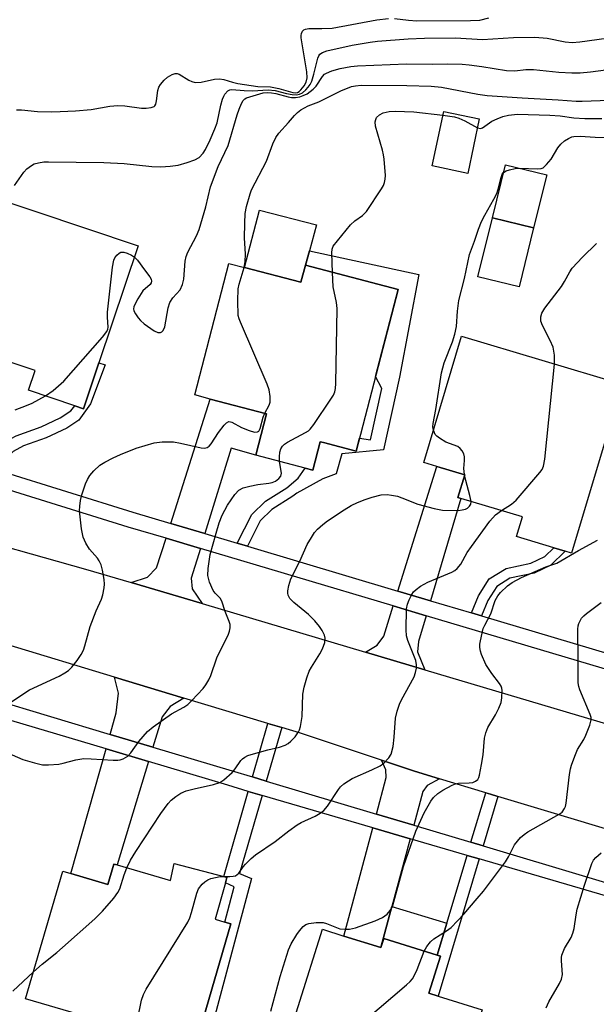
# Model space of a CAD drawing. Units: inches. Extents: x 1297760 to 1303760, y 489451 to 493451.
# Drawn here: x 1298463 to 1298604, y 489879 to 490120 of the extents above; entities that cross this region are included whole.
import ezdxf

# ---------------------------------------------------------------- set-up
doc = ezdxf.new("R2010")
doc.units = ezdxf.units.IN
doc.header["$MEASUREMENT"] = 0
for name, color, linetype in [('BLDG-Footprint', 5, 'Continuous'), ('CULTRL-Pad', 6, 'Continuous'), ('TRANS-Driveway', 251, 'Continuous'), ('TRANS-Non Street Sidewalk', 7, 'Continuous'), ('TRANS-Road', 130, 'Continuous'), ('TRANS-Street Sidewalk', 7, 'Continuous'), ('Undefined', 1, 'Continuous')]:
    doc.layers.add(name, color=color, linetype=linetype)

msp = doc.modelspace()

# ---------------------------------------------------------------- linework, layer by layer
at = {"layer": 'BLDG-Footprint'}
for points, elevation in [([(1298575.57, 490095.57), (1298572.76, 490082.27), (1298564.06, 490084.11), (1298566.87, 490097.41)], 328.56), ([(1298592.05, 490081.89), (1298588.86, 490068.93), (1298578.78, 490071.42), (1298581.98, 490084.37)], 330.36), ([(1298482.61, 490035.94), (1298478.86, 490024.76), (1298476.67, 490025.49), (1298465.39, 490029.28), (1298466.99, 490034.06), (1298452.96, 490038.76), (1298454.64, 490043.76), (1298448.15, 490045.94), (1298443.91, 490047.36), (1298453.99, 490077.37), (1298492.21, 490064.54)], 322.84), ([(1298518.17, 490059.26), (1298531.98, 490055.66), (1298533.06, 490059.81), (1298555.77, 490053.89), (1298545.48, 490014.41), (1298537.5, 490016.49), (1298536.71, 490016.7), (1298534.9, 490009.76), (1298533.05, 490010.24), (1298520.93, 490013.4), (1298523.57, 490023.54), (1298509.81, 490027.12), (1298506.02, 490028.11), (1298514.39, 490060.25)], 327.37), ([(1298610.48, 490030.73), (1298598.13, 489989.47), (1298596.56, 489989.94), (1298593.77, 489990.77), (1298584.7, 489993.49), (1298586.15, 489998.31), (1298571.03, 490002.84), (1298570.37, 490003.04), (1298572.04, 490008.61), (1298565.23, 490010.65), (1298562.01, 490011.61), (1298571.25, 490042.47)], 331.83), ([(1298513.86, 489910.21), (1298513.5, 489908.9), (1298511, 489899.98), (1298513.39, 489899.28), (1298514.87, 489898.85), (1298508.15, 489875.89), (1298505.98, 489868.45), (1298464.68, 489880.53), (1298473.8, 489911.71), (1298475.69, 489911.16), (1298484.78, 489908.5), (1298486.23, 489913.47), (1298487.02, 489913.24), (1298500.1, 489909.41), (1298500.97, 489913.64), (1298513.1, 489910.41)], 331.3), ([(1298542.5, 489895.88), (1298551.49, 489893.04), (1298552.21, 489895.3), (1298565.27, 489891.17), (1298566.08, 489890.92), (1298563.23, 489881.92), (1298565.52, 489881.2), (1298576.27, 489877.8), (1298566.48, 489846.8), (1298525.34, 489859.79), (1298537.27, 489897.53)], 336.02)]:
    msp.add_lwpolyline(points, close=True, dxfattribs=dict(at, elevation=elevation))
at = {"layer": 'CULTRL-Pad'}
for points in [[(1298533.06, 490059.81), (1298531.98, 490055.66), (1298518.17, 490059.26), (1298521.81, 490073.27), (1298535.79, 490069.7), (1298534.04, 490063.34)], [(1298588.86, 490068.93), (1298585.3, 490054.53), (1298575.23, 490057.01), (1298578.78, 490071.42)], [(1298567.62, 489899.05), (1298565.27, 489891.17), (1298552.21, 489895.3), (1298551.49, 489893.04), (1298554.19, 489903.07)]]:
    msp.add_lwpolyline(points, close=True, dxfattribs=at)
at = {"layer": 'TRANS-Driveway'}
for points in [[(1298508.52, 489994.23), (1298500.16, 489996.72), (1298509.81, 490027.12), (1298523.57, 490023.54), (1298520.93, 490013.4), (1298514.96, 490015.09)], [(1298563.67, 489977.83), (1298555.7, 489980.2), (1298565.23, 490010.65), (1298572.04, 490008.61), (1298570.37, 490003.04), (1298571.03, 490002.84)], [(1298507.39, 489990.58), (1298505.15, 489983.31), (1298505.41, 489980.77), (1298507.85, 489977.11), (1298490.48, 489982.27), (1298494.5, 489983.59), (1298496.71, 489985.83), (1298499.01, 489993.08)], [(1298562.59, 489974.17), (1298560.74, 489967.87), (1298560.46, 489965.34), (1298562.23, 489960.96), (1298547.8, 489965.25), (1298550.63, 489967), (1298552.25, 489969.18), (1298554.55, 489976.56)], [(1298503.35, 489954.04), (1298500.05, 489951.95), (1298498.02, 489949.45), (1298495.78, 489942.05), (1298485.35, 489945.17), (1298486.84, 489950.43), (1298487.37, 489955.25), (1298486.41, 489959.16)], [(1298494.7, 489938.51), (1298487.02, 489913.24), (1298486.23, 489913.47), (1298484.78, 489908.5), (1298475.69, 489911.16), (1298484.34, 489941.6)], [(1298565.85, 489934.3), (1298562.86, 489932.63), (1298561.78, 489931.21), (1298559.55, 489922.97), (1298550.45, 489925.69), (1298552.84, 489934.66), (1298552.76, 489936.53), (1298551.66, 489938.83), (1298559.72, 489936.14)], [(1298558.67, 489919.67), (1298554.19, 489903.07), (1298551.49, 489893.04), (1298542.5, 489895.88), (1298549.56, 489922.33)]]:
    msp.add_lwpolyline(points, close=True, dxfattribs=at)
at = {"layer": 'TRANS-Non Street Sidewalk'}
for points in [[(1298518.91, 489991.14), (1298516.42, 489991.88), (1298519.97, 489998.88), (1298523.28, 490002.14), (1298528.5, 490005.41), (1298531.29, 490007.8), (1298533.05, 490010.24), (1298534.9, 490009.76), (1298536.71, 490016.7), (1298537.5, 490016.49), (1298545.48, 490014.41), (1298546.29, 490017.52), (1298548.97, 490017.17), (1298551.74, 490029.69), (1298550.23, 490032.65), (1298555.77, 490053.89), (1298533.06, 490059.81), (1298534.04, 490063.34), (1298560.83, 490057.58), (1298556.03, 490032.5), (1298552.14, 490014.74), (1298541.96, 490013.71), (1298540.58, 490008.84), (1298537.31, 490007.65), (1298530.94, 490004.14), (1298530.02, 490003.35), (1298524.87, 490000.13), (1298522.05, 489997.36)], [(1298458.4, 490009.55), (1298455.54, 490010.43), (1298457.1, 490013.81), (1298459.95, 490016.82), (1298462.34, 490018.13), (1298468.46, 490020.3), (1298473.09, 490022.53), (1298475.73, 490024.26), (1298476.67, 490025.49), (1298478.86, 490024.76), (1298482.61, 490035.94), (1298484.13, 490035.5), (1298480.51, 490025.91), (1298477.71, 490021.96), (1298474.75, 490020.03), (1298469.73, 490017.62), (1298464.16, 490015.65), (1298461.66, 490014.32), (1298459.79, 490012.57)], [(1298576.14, 489974.12), (1298573.67, 489974.86), (1298575.38, 489979.03), (1298578.02, 489983.21), (1298582.13, 489985.72), (1298588.14, 489986.98), (1298591.59, 489988.62), (1298593.77, 489990.77), (1298596.56, 489989.94), (1298593.09, 489986.5), (1298588.96, 489984.53), (1298583.08, 489983.31), (1298579.87, 489981.34), (1298577.67, 489977.85)], [(1298527.27, 489946.81), (1298523.5, 489933.76), (1298520.13, 489934.77), (1298523.9, 489947.83)], [(1298522.49, 489930.25), (1298516.99, 489911.19), (1298519.86, 489909.9), (1298510.62, 489875.16), (1298508.15, 489875.89), (1298514.87, 489898.85), (1298513.39, 489899.28), (1298515.69, 489907.92), (1298513.5, 489908.9), (1298513.86, 489910.21), (1298513.1, 489910.41), (1298519.11, 489931.24)], [(1298580.13, 489930), (1298576.51, 489917.89), (1298573.53, 489918.78), (1298577.16, 489930.9), (1298578.28, 489930.56)], [(1298575.56, 489914.73), (1298565.52, 489881.2), (1298563.23, 489881.92), (1298566.08, 489890.92), (1298565.27, 489891.17), (1298567.62, 489899.05), (1298572.58, 489915.6)]]:
    msp.add_lwpolyline(points, close=True, dxfattribs=at)
at = {"layer": 'TRANS-Road'}
for points in [[(1298445.74, 489995), (1298479.35, 489985.57), (1298490.48, 489982.27), (1298507.85, 489977.11), (1298547.8, 489965.25), (1298562.23, 489960.96), (1298608.05, 489947.35)], [(1298666.13, 489904.15), (1298580.13, 489930), (1298578.28, 489930.56), (1298577.16, 489930.9), (1298565.85, 489934.3), (1298559.72, 489936.14), (1298551.66, 489938.83), (1298531.89, 489945.42), (1298527.27, 489946.81), (1298523.9, 489947.83), (1298503.35, 489954.04), (1298486.41, 489959.16), (1298460.07, 489967.12)]]:
    msp.add_lwpolyline(points, dxfattribs=at)
at = {"layer": 'TRANS-Street Sidewalk'}
for points in [[(1298456.06, 489953.93), (1298485.35, 489945.17), (1298495.78, 489942.05), (1298515.13, 489936.27), (1298520.13, 489934.77), (1298523.5, 489933.76), (1298550.45, 489925.69), (1298559.55, 489922.97), (1298573.53, 489918.78), (1298576.51, 489917.89), (1298678.24, 489887.42)], [(1298688.22, 489881.76), (1298575.56, 489914.73), (1298572.58, 489915.6), (1298558.67, 489919.67), (1298549.56, 489922.33), (1298522.49, 489930.25), (1298519.11, 489931.24), (1298514.07, 489932.72), (1298494.7, 489938.51), (1298484.34, 489941.6), (1298454.98, 489950.38)]]:
    msp.add_lwpolyline(points, dxfattribs=at)
for points in [[(1298786.86, 489907.83, 0), (1298767.8, 489913.42, 0), (1298765.26, 489914.17, 0), (1298735.76, 489922.83, 0), (1298728.53, 489924.95, 0), (1298708.24, 489930.91, 0), (1298704.31, 489918.8, 0), (1298702.16, 489919.44, 0), (1298706.09, 489931.54, 0), (1298695.3, 489934.71, 0), (1298678.41, 489939.73, 0), (1298670.59, 489942.05, 0), (1298623.18, 489956.15, 0), (1298615.1, 489958.56, 0), (1298611.64, 489959.59, 0), (1298562.59, 489974.17, 0), (1298554.55, 489976.56, 0), (1298507.39, 489990.58, 0), (1298499.01, 489993.08, 0), (1298489.76, 489995.83, 0), (1298444.44, 490009.88, 0)], [(1298458.4, 490009.55, 0), (1298490.87, 489999.48, 0), (1298500.16, 489996.72, 0), (1298508.52, 489994.23, 0), (1298516.42, 489991.88, 0), (1298518.91, 489991.14, 0), (1298555.7, 489980.2, 0), (1298563.67, 489977.83, 0), (1298573.67, 489974.86, 0), (1298576.14, 489974.12, 0), (1298616.32, 489962.17, 0)]]:
    msp.add_polyline3d(points, dxfattribs=at)
at = {"layer": 'Undefined'}
msp.add_line((1298571.98, 490008.42, 330), (1298571.94, 490008.64, 330), dxfattribs=at)
for points, elevation in [([(1298462.48, 490097.82), (1298463.66, 490097.77), (1298467.59, 490097.36), (1298471.04, 490097.31), (1298473.09, 490097.37), (1298476.9, 490097.59), (1298480.68, 490097.91), (1298485.24, 490098.67), (1298487.19, 490098.87), (1298488.93, 490098.78), (1298492.98, 490098.23), (1298494.18, 490098.24), (1298495.34, 490098.38), (1298496.07, 490098.63), (1298496.26, 490098.78), (1298496.51, 490099.18), (1298496.69, 490099.97), (1298496.96, 490102.57), (1298497.24, 490103.32), (1298497.68, 490104.01), (1298498.57, 490105.08), (1298499.4, 490105.79), (1298500.54, 490106.48), (1298501.26, 490106.67), (1298501.74, 490106.66), (1298502.22, 490106.52), (1298504.56, 490105.06), (1298505.34, 490104.7), (1298506.14, 490104.47), (1298507.56, 490104.53), (1298510.83, 490105.27), (1298512.09, 490105.37), (1298513.12, 490105.18), (1298515.24, 490104.55), (1298516.57, 490104.26), (1298521.46, 490103.54), (1298524.55, 490103.39), (1298526.56, 490102.99), (1298529.96, 490102.07), (1298530.73, 490102), (1298531.11, 490102.08), (1298531.53, 490102.32), (1298531.92, 490102.66), (1298532.77, 490103.7), (1298533.23, 490104.53), (1298533.48, 490105.61), (1298533.38, 490107.09), (1298532.01, 490115.42), (1298532.01, 490115.98), (1298532.1, 490116.45), (1298532.39, 490117.06), (1298532.69, 490117.37), (1298533.13, 490117.55), (1298533.92, 490117.65), (1298537.08, 490117.66), (1298539.62, 490117.8), (1298550.54, 490119.79), (1298553.39, 490120.12)], 320), ([(1298554.84, 490120.13), (1298558.28, 490119.71), (1298560.3, 490119.58), (1298573.41, 490119.6), (1298575.67, 490119.74), (1298577.93, 490120.33)], 320), ([(1298461.94, 490079.34), (1298464.21, 490082.58), (1298465, 490083.36), (1298466.08, 490084.2), (1298466.79, 490084.6), (1298467.79, 490084.89), (1298469.1, 490085.07), (1298470.28, 490085.1), (1298483.8, 490084.91), (1298488.8, 490084.65), (1298495.54, 490083.95), (1298497.75, 490083.86), (1298499.99, 490084.04), (1298501.94, 490084.31), (1298504.17, 490084.92), (1298506.08, 490085.58), (1298507.06, 490086.17), (1298508.06, 490087.21), (1298508.63, 490088.15), (1298509.8, 490090.49), (1298510.95, 490093.14), (1298511.47, 490094.63), (1298512.39, 490098.97), (1298512.77, 490100.4), (1298513.09, 490101.17), (1298513.38, 490101.64), (1298514.14, 490102.43), (1298514.6, 490102.68), (1298515.08, 490102.77), (1298518.12, 490102.5), (1298520.17, 490102.42), (1298524, 490102.72), (1298525.7, 490102.5), (1298528.45, 490101.8), (1298529.8, 490101.53), (1298530.87, 490101.48), (1298531.61, 490101.64), (1298532.33, 490102), (1298533.21, 490102.69), (1298533.78, 490103.31), (1298534.26, 490104.01), (1298534.61, 490104.82), (1298535.14, 490106.54), (1298536.07, 490110.4), (1298536.34, 490111.04), (1298536.62, 490111.39), (1298537.21, 490111.8), (1298538.31, 490112.19), (1298544.53, 490113.64), (1298548.9, 490114.37), (1298550.73, 490114.59), (1298558.18, 490115.13), (1298562.15, 490115.32), (1298569.8, 490115.39), (1298576.39, 490115.01), (1298583.9, 490115.49), (1298589.15, 490115.54), (1298592.19, 490115.3), (1298596.59, 490114.46), (1298598.27, 490114.29), (1298600.16, 490114.43), (1298606.71, 490115.31)], 322), ([(1298491.3, 490061.83), (1298492.04, 490061.03), (1298493.75, 490058.68), (1298495.08, 490057.02), (1298495.37, 490056.44), (1298495.45, 490055.95), (1298495.36, 490055.51), (1298495.14, 490055.14), (1298493.37, 490053.55), (1298492.11, 490051.65), (1298491.42, 490050.41), (1298491.12, 490049.66), (1298491.05, 490049.17), (1298491.16, 490048.67), (1298491.54, 490047.93), (1298492.21, 490046.96), (1298492.8, 490046.31), (1298493.69, 490045.54), (1298496.07, 490043.81), (1298496.99, 490043.41), (1298497.64, 490043.37), (1298498.01, 490043.56), (1298498.31, 490043.88), (1298498.74, 490044.81), (1298499.55, 490049.43), (1298499.97, 490050.73), (1298500.68, 490051.83), (1298502.43, 490053.82), (1298503.05, 490055.08), (1298503.33, 490056.44), (1298503.67, 490060.82), (1298503.92, 490061.95), (1298504.37, 490063.01), (1298506.46, 490067.04), (1298507.08, 490068.58), (1298508.71, 490074.09), (1298509.89, 490079.01), (1298511.74, 490083.95), (1298514.16, 490089.07), (1298516.39, 490096.57), (1298516.87, 490098.01), (1298517.46, 490099.37), (1298517.89, 490100.1), (1298518.25, 490100.5), (1298518.7, 490100.76), (1298521.95, 490101.75), (1298522.78, 490101.94), (1298523.71, 490102.02), (1298524.82, 490101.97), (1298525.83, 490101.83), (1298528.85, 490100.96), (1298529.66, 490100.8), (1298530.61, 490100.78), (1298531.73, 490101.02), (1298532.55, 490101.3), (1298533.48, 490101.74), (1298534.95, 490102.84), (1298535.69, 490103.63), (1298537.26, 490105.99), (1298537.77, 490106.5), (1298538.24, 490106.79), (1298539.57, 490107.32), (1298541.54, 490107.88), (1298544.19, 490108.39), (1298545.84, 490108.54), (1298557.77, 490109.08), (1298564.22, 490108.93), (1298567.81, 490109.01), (1298571.38, 490108.94), (1298573.13, 490108.83), (1298576.23, 490108.43), (1298582.25, 490107.41), (1298584.27, 490107.36), (1298586.94, 490107.63), (1298588.86, 490107.66), (1298595.04, 490106.98), (1298598.21, 490106.82), (1298600.2, 490106.89), (1298602.8, 490107.13), (1298608.4, 490107.83)], 324), ([(1298518.08, 490059.29), (1298518.33, 490060.62), (1298518.43, 490062.62), (1298518.21, 490066.45), (1298518.23, 490070.11), (1298518.38, 490072.44), (1298518.71, 490074.2), (1298519.56, 490077.28), (1298519.92, 490078.29), (1298523.58, 490085.25), (1298525.13, 490089.49), (1298525.83, 490091.01), (1298526.61, 490092.08), (1298528.95, 490094.68), (1298530.37, 490096.44), (1298531.14, 490097.19), (1298531.98, 490097.83), (1298533.75, 490098.82), (1298536.33, 490099.79), (1298541.75, 490102.45), (1298544.37, 490103.47), (1298545.35, 490103.71), (1298546.7, 490103.81), (1298557.87, 490103.78), (1298563.79, 490103.61), (1298566.35, 490103.32), (1298575.21, 490101.66), (1298577.52, 490101.33), (1298586.07, 490100.73), (1298594.88, 490100.29), (1298599.26, 490099.95), (1298600.73, 490099.93), (1298611.77, 490100.34)], 326), ([(1298539.73, 490058.07), (1298539.56, 490062.88), (1298539.61, 490063.73), (1298539.86, 490064.5), (1298544.09, 490069.72), (1298545.18, 490070.69), (1298547.06, 490072.01), (1298547.99, 490072.97), (1298551.71, 490078.53), (1298552.12, 490079.3), (1298552.41, 490080.08), (1298552.6, 490080.9), (1298552.66, 490081.73), (1298552.32, 490085.71), (1298552.16, 490086.83), (1298551.89, 490087.96), (1298550.24, 490093.8), (1298550.15, 490094.9), (1298550.25, 490095.44), (1298550.46, 490095.92), (1298551.15, 490096.6), (1298552.09, 490097.06), (1298553.53, 490097.37), (1298555.01, 490097.52), (1298559.6, 490097.3), (1298566.68, 490096.52)], 328), ([(1298566.68, 490096.52), (1298569.5, 490096.07), (1298570.57, 490095.77), (1298572.01, 490095.1), (1298575.11, 490093.41)], 328), ([(1298575.11, 490093.41), (1298575.88, 490093.26), (1298576.34, 490093.4), (1298578.68, 490095.04), (1298579.98, 490095.64), (1298581.33, 490096.15), (1298582.7, 490096.53), (1298584.92, 490096.74), (1298592.8, 490096.54), (1298595.33, 490096.33), (1298598.68, 490095.88), (1298601.35, 490095.65), (1298605.56, 490095.7)], 328), ([(1298585.33, 490083.55), (1298589.91, 490083.35), (1298590.71, 490083.45), (1298591.19, 490083.66), (1298592.01, 490084.41), (1298593.12, 490085.78), (1298594.8, 490088.54), (1298595.51, 490089.44), (1298596.41, 490090.19), (1298597.39, 490090.84), (1298598.16, 490091.2), (1298598.66, 490091.31), (1298600.24, 490091.38), (1298603.87, 490091.16), (1298610.01, 490091.08)], 330), ([(1298581.52, 490082.5), (1298582.15, 490082.9), (1298582.95, 490083.17), (1298584.38, 490083.48), (1298585.33, 490083.55)], 330), ([(1298564.38, 490019.5), (1298564.23, 490020.33), (1298564.26, 490021.15), (1298564.97, 490024.54), (1298566.37, 490033.56), (1298566.97, 490035.95), (1298569.05, 490041.13), (1298569.63, 490042.97), (1298569.99, 490044.89), (1298570.23, 490048.62), (1298570.6, 490051.18), (1298571.92, 490056.57), (1298573.22, 490062.47), (1298574.44, 490065.7), (1298575.36, 490068.62), (1298576.14, 490070.5), (1298576.9, 490072.08), (1298579.17, 490075.94), (1298579.9, 490077.38), (1298580.22, 490078.42), (1298580.91, 490081.28), (1298581.2, 490082.05), (1298581.52, 490082.5)], 330), ([(1298593.92, 490035.68), (1298593.96, 490037.85), (1298593.6, 490039.81), (1298592.92, 490041.42), (1298591.02, 490045.1), (1298590.64, 490046.17), (1298590.61, 490047.18), (1298590.89, 490048.15), (1298591.59, 490049.34), (1298595.71, 490054.64), (1298596.42, 490055.82), (1298597.68, 490058.2), (1298598.29, 490059.09), (1298600.82, 490061.79), (1298604.21, 490065.17)], 332), ([(1298469.5, 490027.9), (1298471.4, 490029.21), (1298474.02, 490031.46), (1298483.44, 490042.28), (1298484.53, 490043.67), (1298484.77, 490044.16), (1298484.89, 490044.71), (1298484.7, 490047.17), (1298484.73, 490048.36), (1298485.91, 490059.33), (1298486.22, 490061.08), (1298486.45, 490061.6), (1298486.94, 490062.27), (1298487.54, 490062.81), (1298487.98, 490063.01), (1298488.72, 490062.99), (1298489.51, 490062.76), (1298490.56, 490062.3), (1298491.3, 490061.83)], 324), ([(1298523.14, 490023.65), (1298524.23, 490025.63), (1298524.47, 490026.39), (1298524.48, 490027.72), (1298524.23, 490029.34), (1298523.72, 490030.75), (1298517.17, 490045.88), (1298516.86, 490046.71), (1298516.65, 490047.57), (1298516.53, 490051.1), (1298516.61, 490054.03), (1298516.86, 490055.19), (1298518.08, 490059.29)], 326), ([(1298526.74, 490011.88), (1298526.71, 490013), (1298526.84, 490014.12), (1298527.06, 490014.93), (1298527.45, 490015.62), (1298527.95, 490016.13), (1298528.66, 490016.62), (1298533.11, 490018.91), (1298533.83, 490019.38), (1298534.26, 490019.76), (1298535.16, 490020.91), (1298539.32, 490027.08), (1298539.94, 490028.08), (1298540.29, 490028.86), (1298540.45, 490029.7), (1298540.51, 490030.88), (1298540.8, 490049.24), (1298540.66, 490050.68), (1298539.82, 490054.57), (1298539.73, 490058.07)], 328), ([(1298580.97, 489999.86), (1298583.46, 490001.42), (1298584.55, 490002.39), (1298590.39, 490009.2), (1298590.91, 490009.91), (1298591.28, 490010.69), (1298591.58, 490012.41), (1298593.92, 490035.68)], 332), ([(1298462.12, 490024.51), (1298464.93, 490025.51), (1298466.24, 490026.13), (1298469.5, 490027.9)], 324), ([(1298458.63, 489951.43), (1298465.6, 489956.03), (1298472.85, 489959.36), (1298474.29, 489960.18), (1298475.19, 489960.8), (1298476, 489961.61), (1298477.25, 489963.26), (1298478.28, 489964.71), (1298478.82, 489965.73), (1298479.18, 489966.82), (1298480.43, 489971.55), (1298481.89, 489975.39), (1298483.24, 489978.18), (1298483.58, 489979.3), (1298483.91, 489981.02), (1298483.95, 489981.88), (1298483.85, 489983.01), (1298483.49, 489985.27), (1298483.12, 489986.62), (1298482.65, 489987.56), (1298482.22, 489988.23), (1298480.3, 489990.46), (1298479.39, 489991.86), (1298478.71, 489993.35), (1298478.35, 489995.38), (1298477.88, 489999.83), (1298477.91, 490000.95), (1298478.07, 490002.32), (1298478.38, 490003.69), (1298479.34, 490006.42), (1298479.79, 490007.48), (1298480.37, 490008.44), (1298481.34, 490009.54), (1298482.84, 490010.93), (1298484.03, 490011.7), (1298486.04, 490012.75), (1298487.87, 490013.59), (1298491.71, 490015.1), (1298496.11, 490016.44), (1298498.05, 490016.68), (1298500.85, 490016.67), (1298502.56, 490016.35), (1298507.6, 490015.17), (1298508.38, 490015.13), (1298509.09, 490015.31), (1298509.52, 490015.59), (1298510.07, 490016.21), (1298511.85, 490018.92), (1298513.23, 490020.73), (1298513.77, 490021.29), (1298514.36, 490021.6), (1298514.73, 490021.58), (1298515.12, 490021.44), (1298517.45, 490020.16), (1298519.33, 490019.42), (1298520.64, 490019.05), (1298521.34, 490019.07), (1298521.7, 490019.31), (1298522.05, 490019.94), (1298522.76, 490022.67), (1298523.14, 490023.65)], 326), ([(1298571.94, 490008.64), (1298571.79, 490010.13), (1298571.99, 490012.11), (1298571.99, 490012.97), (1298571.81, 490013.76), (1298571.42, 490014.44), (1298570.92, 490015.04), (1298570.32, 490015.52), (1298567.4, 490016.62), (1298565.86, 490017.52), (1298565.18, 490018.06), (1298564.81, 490018.49), (1298564.38, 490019.5)], 330), ([(1298456.67, 489942.24), (1298463.99, 489939.05), (1298466.82, 489938.18), (1298468.83, 489937.73), (1298470.24, 489937.7), (1298472.79, 489937.91), (1298473.84, 489938.13), (1298476.94, 489938.98), (1298478.9, 489939.23), (1298480.66, 489939.21), (1298486.04, 489938.85), (1298487.22, 489938.86), (1298487.76, 489938.95), (1298488.52, 489939.2), (1298489.65, 489939.85), (1298490.38, 489940.67), (1298492.39, 489943.46), (1298494.5, 489945.88), (1298495.85, 489946.97), (1298500.31, 489950.21), (1298503.34, 489951.82), (1298504.3, 489952.46), (1298505.33, 489953.44), (1298508.09, 489956.4), (1298508.77, 489957.31), (1298509.47, 489958.52), (1298509.94, 489959.55), (1298511.45, 489963.91), (1298514.3, 489969.62), (1298514.55, 489970.39), (1298514.65, 489971.18), (1298514.64, 489971.98), (1298514.46, 489972.79), (1298513.47, 489975.22), (1298512.62, 489977.72), (1298512.2, 489978.42), (1298511.03, 489979.64), (1298510.55, 489980.32), (1298509.66, 489982.39), (1298509.21, 489984.01), (1298509.28, 489985.7), (1298509.81, 489989.12), (1298511.24, 489994.36), (1298512, 489996.84), (1298512.7, 489998.75), (1298514.03, 490001.2), (1298515.83, 490003.82), (1298516.8, 490004.82), (1298517.88, 490005.41), (1298519.49, 490005.86), (1298521.42, 490006.26), (1298524.13, 490006.55), (1298524.98, 490006.72), (1298525.73, 490007.06), (1298526.57, 490007.72), (1298527.03, 490008.31), (1298527.19, 490009.01), (1298526.74, 490011.88)], 328), ([(1298573.55, 490002.08), (1298573.28, 490003.52), (1298571.98, 490008.42)], 330), ([(1298489.45, 489912.53), (1298490.35, 489914.38), (1298491.6, 489916.55), (1298497.69, 489925.79), (1298499.49, 489928.26), (1298500.29, 489929.07), (1298501.41, 489930.01), (1298502.62, 489930.79), (1298503.94, 489931.35), (1298505.88, 489931.89), (1298510.6, 489932.91), (1298512.18, 489933.42), (1298513.15, 489934.07), (1298515.15, 489935.86), (1298515.88, 489936.74), (1298517.3, 489938.78), (1298517.66, 489939.18), (1298518.23, 489939.62), (1298518.97, 489939.97), (1298519.81, 489940.25), (1298523.85, 489941.35), (1298526.74, 489942.02), (1298528.11, 489942.5), (1298528.86, 489942.93), (1298529.53, 489943.5), (1298530.53, 489944.59), (1298531.41, 489945.76), (1298531.66, 489946.26), (1298531.89, 489947.05), (1298532.31, 489949.51), (1298532.44, 489955.03), (1298532.75, 489956.73), (1298533.42, 489958.96), (1298534.02, 489960.59), (1298534.57, 489961.61), (1298536.58, 489964.81), (1298537.26, 489966.07), (1298537.79, 489967.61), (1298537.92, 489968.65), (1298537.75, 489969.39), (1298537.18, 489970.58), (1298536.51, 489971.53), (1298535.34, 489972.89), (1298533.79, 489974.49), (1298530.25, 489977.42), (1298529.3, 489978.39), (1298528.83, 489979.22), (1298528.74, 489979.69), (1298528.75, 489980.21), (1298529.01, 489981.55), (1298529.52, 489983.14), (1298531.69, 489987.48), (1298533.54, 489991.56), (1298534.53, 489993.31), (1298535.33, 489994.47), (1298536.05, 489995.33), (1298537.3, 489996.47), (1298538.45, 489997.33), (1298542.56, 490000.05), (1298544.27, 490001.1), (1298545.77, 490001.83), (1298547.68, 490002.57), (1298549.35, 490003.12), (1298551.61, 490003.68), (1298553.03, 490003.78), (1298554.15, 490003.64), (1298555.55, 490003.36), (1298556.62, 490003), (1298560.57, 490001.41), (1298564.53, 490000.33), (1298566.55, 489999.97), (1298570.47, 489999.92), (1298571.35, 490000.02), (1298572.19, 490000.22), (1298572.69, 490000.44), (1298573.22, 490000.9), (1298573.5, 490001.46), (1298573.55, 490002.08)], 330), ([(1298513.03, 489910.43), (1298514.58, 489910.41), (1298515.44, 489910.47), (1298515.95, 489910.63), (1298516.39, 489910.89), (1298516.76, 489911.26), (1298517.86, 489912.83), (1298518.4, 489913.46), (1298519.81, 489914.8), (1298520.91, 489915.69), (1298525.7, 489918.99), (1298529.05, 489921.57), (1298531.09, 489923.04), (1298532.07, 489923.6), (1298535.43, 489925.21), (1298536.64, 489925.92), (1298537.55, 489926.56), (1298538.46, 489927.64), (1298541.12, 489931.72), (1298541.67, 489932.34), (1298542.48, 489933.04), (1298543.58, 489933.82), (1298544.54, 489934.37), (1298549.34, 489936.47), (1298551.36, 489937.47), (1298552.28, 489938.13), (1298553.46, 489939.39), (1298554.03, 489940.34), (1298554.5, 489942.23), (1298554.8, 489944.49), (1298555.12, 489949.15), (1298555.49, 489950.85), (1298556.06, 489952.51), (1298556.54, 489953.58), (1298559.63, 489959.22), (1298560, 489960.28), (1298560.22, 489961.37), (1298560.26, 489962.18), (1298560.03, 489963.26), (1298558.07, 489968.12), (1298557.77, 489969.25), (1298557.7, 489970.72), (1298557.81, 489975.81), (1298558, 489976.96), (1298558.41, 489978.03), (1298559.05, 489979.31), (1298559.53, 489980.01), (1298560.11, 489980.59), (1298561.23, 489981.41), (1298563, 489982.37), (1298568.86, 489984.78), (1298569.56, 489985.19), (1298570.17, 489985.7), (1298571.05, 489986.78), (1298572.64, 489989.58), (1298573.63, 489991.1), (1298578.16, 489997.25), (1298579.52, 489998.83), (1298580.97, 489999.86)], 332), ([(1298524.62, 489877.55), (1298526.91, 489886), (1298528.93, 489892.47), (1298529.61, 489893.97), (1298530.96, 489896.25), (1298531.64, 489897.17), (1298532.56, 489898.17), (1298533.18, 489898.66), (1298533.93, 489898.97), (1298535.66, 489899.19), (1298537.41, 489899.15), (1298538.24, 489898.92), (1298540.67, 489897.93), (1298541.5, 489897.67), (1298542.67, 489897.52), (1298543.84, 489897.55), (1298545.28, 489897.91), (1298550.09, 489899.58), (1298551.89, 489900.43), (1298553.05, 489901.2), (1298553.81, 489902.08), (1298554.11, 489902.58), (1298554.41, 489903.33), (1298557.01, 489912.89), (1298560.08, 489921.48), (1298562.08, 489925.96), (1298563.7, 489928.82), (1298564.39, 489929.72), (1298565.42, 489930.7), (1298566.64, 489931.49), (1298568.95, 489932.74), (1298569.76, 489933.06), (1298570.49, 489933.21), (1298573.13, 489933.31), (1298573.98, 489933.42), (1298574.67, 489933.7), (1298575.18, 489934.15), (1298575.43, 489934.63), (1298575.61, 489935.17), (1298576.12, 489937.83), (1298576.49, 489940.2), (1298576.88, 489944.26), (1298577.17, 489945.58), (1298577.68, 489946.83), (1298579.57, 489949.94), (1298580.38, 489951.54), (1298580.91, 489952.93), (1298581.1, 489954.09), (1298581.16, 489955.86), (1298581.1, 489956.42), (1298580.94, 489956.94), (1298580.52, 489957.62), (1298578.62, 489960.06), (1298577.17, 489962.28), (1298576.12, 489964.7), (1298575.84, 489965.52), (1298575.67, 489966.36), (1298575.69, 489967.18), (1298575.83, 489968.01), (1298576.56, 489971.03), (1298576.89, 489971.83), (1298578.36, 489974.66), (1298579.46, 489977.86), (1298580.09, 489978.99), (1298580.79, 489979.84), (1298582.44, 489981.43), (1298583.59, 489982.28), (1298585.88, 489983.48), (1298590.5, 489985.55), (1298591.88, 489986.11), (1298594.49, 489987), (1298599.83, 489990.12), (1298604.47, 489992.64)], 334), ([(1298562.12, 489892.17), (1298562.79, 489893.32), (1298563.68, 489894.47), (1298564.49, 489895.16), (1298567.59, 489897.12), (1298568.72, 489898), (1298571.78, 489901.23), (1298575.09, 489905.01), (1298576.58, 489906.83), (1298581.99, 489914.05), (1298582.74, 489915.21), (1298584.22, 489918.14), (1298584.9, 489919.08), (1298585.67, 489919.96), (1298586.52, 489920.73), (1298587.46, 489921.34), (1298595.11, 489925.63), (1298595.8, 489926.16), (1298596.44, 489927.02), (1298596.64, 489927.53), (1298596.82, 489928.38), (1298597.64, 489935.35), (1298597.87, 489936.78), (1298598.1, 489937.62), (1298598.89, 489939.84), (1298599.56, 489941.46), (1298601.11, 489943.94), (1298601.63, 489944.97), (1298602.56, 489947.38), (1298602.9, 489948.72), (1298602.89, 489949.25), (1298602.69, 489950.05), (1298600.16, 489956.09), (1298599.9, 489956.89), (1298599.76, 489957.74), (1298599.71, 489959.51), (1298599.78, 489963.36), (1298599.65, 489970.84), (1298599.73, 489971.72), (1298599.87, 489972.28), (1298600.52, 489973.54), (1298601.1, 489974.17), (1298601.78, 489974.74), (1298605.34, 489977.38)], 336), ([(1298591.91, 489878.33), (1298592.6, 489879.77), (1298595.19, 489884.28), (1298595.68, 489885.32), (1298595.89, 489886.45), (1298595.64, 489889.79), (1298595.65, 489890.64), (1298595.75, 489891.2), (1298596.4, 489892.85), (1298598, 489895.55), (1298598.45, 489896.61), (1298598.74, 489897.69), (1298599.23, 489901.03), (1298599.54, 489902.45), (1298601.3, 489908.33), (1298603.07, 489913.57), (1298603.52, 489914.42), (1298604.08, 489915.06), (1298605.4, 489916.18)], 338), ([(1298466.6, 489887.11), (1298468.75, 489889.03), (1298472.34, 489891.88), (1298473.67, 489893.04), (1298481.6, 489900.09), (1298483.49, 489901.98), (1298486.25, 489905.14), (1298487.23, 489906.5), (1298487.67, 489907.44), (1298488.75, 489910.85), (1298489.45, 489912.53)], 330), ([(1298491.8, 489872.59), (1298491.82, 489873.94), (1298492.03, 489875.37), (1298493.01, 489880.21), (1298493.46, 489881.58), (1298494.17, 489882.87), (1298504.32, 489899.29), (1298504.78, 489900.32), (1298505.25, 489901.64), (1298506.5, 489906.38), (1298506.92, 489907.43), (1298507.84, 489908.53), (1298508.48, 489909.12), (1298509.19, 489909.61), (1298509.97, 489909.93), (1298511.07, 489910.22), (1298512.2, 489910.4), (1298513.03, 489910.43)], 332), ([(1298534.6, 489856.87), (1298537.4, 489862.8), (1298538.08, 489864.07), (1298538.79, 489864.91), (1298541.88, 489867.85), (1298543.27, 489869.3), (1298543.9, 489870.23), (1298545.03, 489872.5), (1298545.7, 489873.4), (1298547.74, 489875.41), (1298557.76, 489883.96), (1298558.65, 489884.75), (1298559.23, 489885.41), (1298559.67, 489886.13), (1298560.38, 489887.69), (1298562.12, 489892.17)], 336), ([(1298461.52, 489882.37), (1298466.6, 489887.11)], 330)]:
    msp.add_lwpolyline(points, dxfattribs=dict(at, elevation=elevation))

doc.saveas('drawing.dxf')
